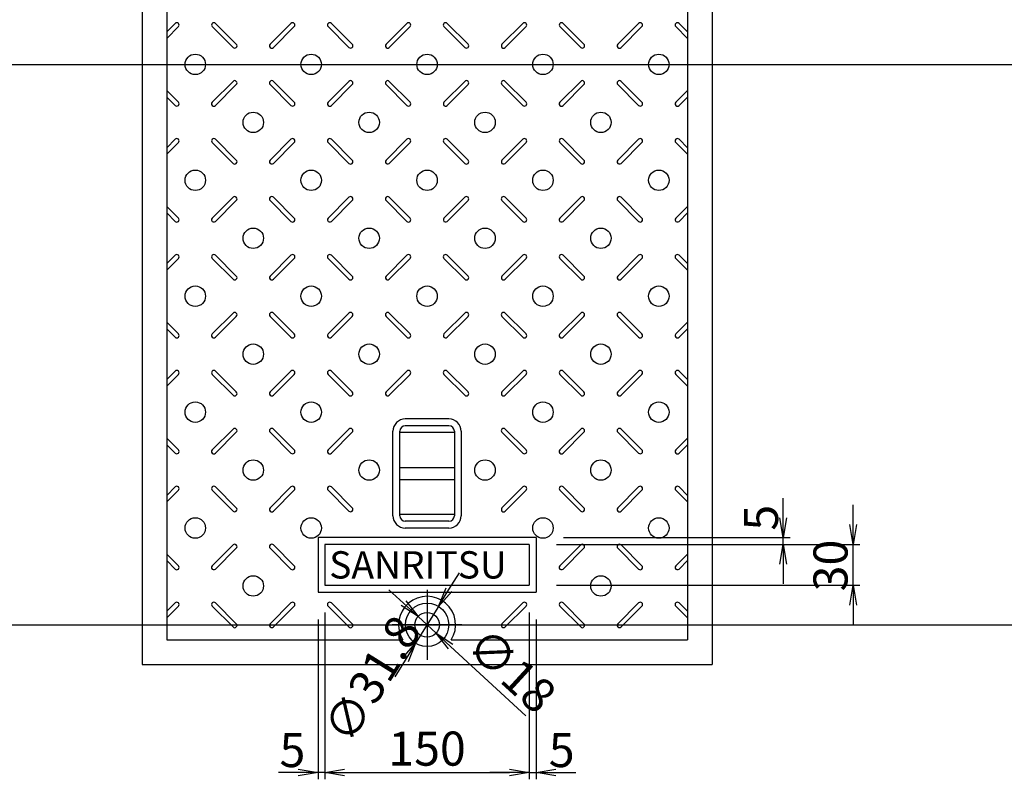
# Model space of a CAD drawing. Extents: x 74002 to 82616, y 27422 to 30451.
# Drawn here: x 81171 to 81893, y 28778 to 29335 of the extents above; entities that cross this region are included whole.
import ezdxf

# ---------------------------------------------------------------- set-up
doc = ezdxf.new("R2010")
doc.units = 0
doc.header["$LTSCALE"] = 10
doc.header["$PDMODE"] = 34
doc.linetypes.add('CENTER', pattern=[2, 1.25, -0.25, 0.25, -0.25])
doc.layers.get('0').update_dxf_attribs({"linetype": 'CONTINUOUS'})
doc.layers.get('DEFPOINTS').update_dxf_attribs({"color": 8, "linetype": 'CONTINUOUS'})
for name, color, linetype in [('CENTER', 1, 'CENTER'), ('sunpou', 1, 'CONTINUOUS'), ('模様', 3, 'CONTINUOUS'), ('蓋', 6, 'CONTINUOUS')]:
    doc.layers.add(name, color=color, linetype=linetype)
doc.styles.get("Standard").update_dxf_attribs({"font": 'ROMANS.SHX', "width": 0.8, "bigfont": 'extfont.shx'})
doc.dimstyles.new('1-5', dxfattribs={"dimscale": 5, "dimtxt": 5, "dimasz": 2.9, "dimexe": 1, "dimexo": 4, "dimgap": 1, "dimtad": 3, "dimdec": 3, "dimdsep": 46, "dimtxsty": 'STANDARD', "dimblk": 'OPEN', "dimcen": 0.09, "dimclrd": 1, "dimclre": 1, "dimclrt": 7, "dimadec": 0, "dimazin": 2, "dimtfac": 1, "dimtdec": 3, "dimtmove": 2, "dimatfit": 1, "dimldrblk": 'OPEN', "dimfxl": 1, "dimtolj": 1, "dimtzin": 0, "dimlwd": -1, "dimlwe": -1, "dimarcsym": 0})

# ---------------------------------------------------------------- blocks, each defined once
blk = doc.blocks.new('_OPEN')
at = {"color": 0, "linetype": 'ByBlock'}
for p, q in [((-1, 0.167), (0, 0)), ((0, 0), (-1, -0.167)), ((0, 0), (-1, 0))]:
    blk.add_line(p, q, dxfattribs=at)
blk = doc.blocks.new('*D163')
at = {"layer": 'DEFPOINTS', "color": 0, "lineweight": -2, "transparency": 16777216}
for p in [(81394.99, 28920.68), (81544.99, 28920.68), (81544.99, 28783.39)]:
    blk.add_point(p, dxfattribs=at)
at = {"layer": 'sunpou', "color": 1, "transparency": 16777216}
for p, q in [((81394.99, 28900.68), (81394.99, 28778.39)), ((81544.99, 28900.68), (81544.99, 28778.39)), ((81409.49, 28783.39), (81530.49, 28783.39))]:
    blk.add_line(p, q, dxfattribs=at)
at = {"layer": 'sunpou', "color": 1, "transparency": 16777216, "xscale": 14.5, "yscale": 14.5, "zscale": 14.5, "rotation": 180}
blk.add_blockref('_OPEN', (81394.99, 28783.39), dxfattribs=at)
at = {"layer": 'sunpou', "color": 1, "transparency": 16777216, "xscale": 14.5, "yscale": 14.5, "zscale": 14.5}
blk.add_blockref('_OPEN', (81544.99, 28783.39), dxfattribs=at)
at = {"layer": 'sunpou', "color": 7, "transparency": 16777216, "insert": (81469.99, 28800.89), "char_height": 25, "attachment_point": 5}
blk.add_mtext('\\A1;150', dxfattribs=at)
blk = doc.blocks.new('*D128')
at = {"layer": 'DEFPOINTS', "color": 0, "lineweight": -2, "transparency": 16777216}
for p in [(81463.36, 28897.77), (81476.61, 28885.59)]:
    blk.add_point(p, dxfattribs=at)
at = {"layer": 'sunpou', "color": 1, "transparency": 16777216}
for p, q in [((81452.68, 28907.58), (81442, 28917.39)), ((81463.36, 28897.77), (81476.61, 28885.59)), ((81542.5, 28825.05), (81487.29, 28875.78))]:
    blk.add_line(p, q, dxfattribs=at)
at = {"layer": 'sunpou', "color": 1, "transparency": 16777216, "xscale": 14.5, "yscale": 14.5, "zscale": 14.5}
for p, rotation in [((81463.36, 28897.77), 317.4235530514879), ((81476.61, 28885.59), 137.4235530514879)]:
    blk.add_blockref('_OPEN', p, dxfattribs=dict(at, rotation=rotation))
at = {"layer": 'sunpou', "color": 7, "transparency": 16777216, "insert": (81532.08, 28858.4), "char_height": 25, "attachment_point": 5, "rotation": 317.42355}
blk.add_mtext('\\A1;∅18', dxfattribs=at)
blk = doc.blocks.new('*D129')
at = {"layer": 'DEFPOINTS', "color": 0, "lineweight": -2, "transparency": 16777216}
for p in [(81478.38, 28905.18), (81461.6, 28878.17)]:
    blk.add_point(p, dxfattribs=at)
at = {"layer": 'sunpou', "color": 1, "transparency": 16777216}
for p, q in [((81486.03, 28917.5), (81493.68, 28929.82)), ((81478.38, 28905.18), (81461.6, 28878.17)), ((81453.95, 28865.85), (81446.3, 28853.53))]:
    blk.add_line(p, q, dxfattribs=at)
at = {"layer": 'sunpou', "color": 1, "transparency": 16777216, "xscale": 14.5, "yscale": 14.5, "zscale": 14.5}
for p, rotation in [((81478.38, 28905.18), 238.1566098277821), ((81461.6, 28878.17), 58.15660982778212)]:
    blk.add_blockref('_OPEN', p, dxfattribs=dict(at, rotation=rotation))
at = {"layer": 'sunpou', "color": 7, "transparency": 16777216, "insert": (81429.62, 28851.9), "char_height": 25, "attachment_point": 5, "rotation": 58.15661}
blk.add_mtext('\\A1;∅31.8', dxfattribs=at)
blk = doc.blocks.new('*D130')
at = {"layer": 'DEFPOINTS', "color": 0, "lineweight": -2, "transparency": 16777216}
for p in [(81544.99, 28950.68), (81782.49, 28950.68), (81544.99, 28920.68)]:
    blk.add_point(p, dxfattribs=at)
at = {"layer": 'sunpou', "color": 1, "transparency": 16777216}
for p, q in [((81782.49, 28965.18), (81782.49, 28979.68)), ((81564.99, 28950.68), (81787.49, 28950.68)), ((81782.49, 28920.68), (81782.49, 28950.68)), ((81564.99, 28920.68), (81787.49, 28920.68)), ((81782.49, 28906.18), (81782.49, 28891.68))]:
    blk.add_line(p, q, dxfattribs=at)
at = {"layer": 'sunpou', "color": 1, "transparency": 16777216, "xscale": 14.5, "yscale": 14.5, "zscale": 14.5}
for p, rotation in [((81782.49, 28950.68), 270), ((81782.49, 28920.68), 90)]:
    blk.add_blockref('_OPEN', p, dxfattribs=dict(at, rotation=rotation))
at = {"layer": 'sunpou', "color": 7, "transparency": 16777216, "insert": (81765.9, 28935.18), "char_height": 25, "attachment_point": 5, "rotation": 90}
blk.add_mtext('\\A1;30', dxfattribs=at)
blk = doc.blocks.new('*D131')
at = {"layer": 'DEFPOINTS', "color": 0, "lineweight": -2, "transparency": 16777216}
for p in [(81544.99, 28920.68), (81549.99, 28915.68), (81549.99, 28783.39)]:
    blk.add_point(p, dxfattribs=at)
at = {"layer": 'sunpou', "color": 1, "transparency": 16777216}
for p, q in [((81544.99, 28900.68), (81544.99, 28778.39)), ((81549.99, 28895.68), (81549.99, 28778.39)), ((81530.49, 28783.39), (81515.99, 28783.39)), ((81544.99, 28783.39), (81549.99, 28783.39)), ((81564.49, 28783.39), (81578.99, 28783.39))]:
    blk.add_line(p, q, dxfattribs=at)
at = {"layer": 'sunpou', "color": 1, "transparency": 16777216, "xscale": 14.5, "yscale": 14.5, "zscale": 14.5}
blk.add_blockref('_OPEN', (81544.99, 28783.39), dxfattribs=at)
at = {"layer": 'sunpou', "color": 1, "transparency": 16777216, "xscale": 14.5, "yscale": 14.5, "zscale": 14.5, "rotation": 180}
blk.add_blockref('_OPEN', (81549.99, 28783.39), dxfattribs=at)
at = {"layer": 'sunpou', "color": 7, "transparency": 16777216, "insert": (81568.73, 28799.85), "char_height": 25, "attachment_point": 5}
blk.add_mtext('\\A1;5', dxfattribs=at)
blk = doc.blocks.new('*D186')
at = {"layer": 'DEFPOINTS', "color": 0, "lineweight": -2, "transparency": 16777216}
for p in [(81549.99, 28955.68), (81731.24, 28955.68), (81544.99, 28950.68)]:
    blk.add_point(p, dxfattribs=at)
at = {"layer": 'sunpou', "color": 1, "transparency": 16777216}
for p, q in [((81731.24, 28970.18), (81731.24, 28984.68)), ((81569.99, 28955.68), (81736.24, 28955.68)), ((81731.24, 28950.68), (81731.24, 28955.68)), ((81564.99, 28950.68), (81736.24, 28950.68)), ((81731.24, 28936.18), (81731.24, 28921.68))]:
    blk.add_line(p, q, dxfattribs=at)
at = {"layer": 'sunpou', "color": 1, "transparency": 16777216, "xscale": 14.5, "yscale": 14.5, "zscale": 14.5}
for p, rotation in [((81731.24, 28955.68), 270), ((81731.24, 28950.68), 90)]:
    blk.add_blockref('_OPEN', p, dxfattribs=dict(at, rotation=rotation))
at = {"layer": 'sunpou', "color": 7, "transparency": 16777216, "insert": (81714.91, 28970.22), "char_height": 25, "attachment_point": 5, "rotation": 90}
blk.add_mtext('\\A1;5', dxfattribs=at)
blk = doc.blocks.new('*D200')
at = {"layer": 'DEFPOINTS', "color": 0, "lineweight": -2, "transparency": 16777216}
for p in [(81394.99, 28920.68), (81389.99, 28915.68), (81389.99, 28783.39)]:
    blk.add_point(p, dxfattribs=at)
at = {"layer": 'sunpou', "color": 1, "transparency": 16777216}
for p, q in [((81389.99, 28895.68), (81389.99, 28778.39)), ((81394.99, 28900.68), (81394.99, 28778.39)), ((81375.49, 28783.39), (81360.99, 28783.39)), ((81394.99, 28783.39), (81389.99, 28783.39)), ((81409.49, 28783.39), (81423.99, 28783.39))]:
    blk.add_line(p, q, dxfattribs=at)
at = {"layer": 'sunpou', "color": 1, "transparency": 16777216, "xscale": 14.5, "yscale": 14.5, "zscale": 14.5}
blk.add_blockref('_OPEN', (81389.99, 28783.39), dxfattribs=at)
at = {"layer": 'sunpou', "color": 1, "transparency": 16777216, "xscale": 14.5, "yscale": 14.5, "zscale": 14.5, "rotation": 180}
blk.add_blockref('_OPEN', (81394.99, 28783.39), dxfattribs=at)
at = {"layer": 'sunpou', "color": 7, "transparency": 16777216, "insert": (81371.24, 28799.85), "char_height": 25, "attachment_point": 5}
blk.add_mtext('\\A1;5', dxfattribs=at)

msp = doc.modelspace()

# ---------------------------------------------------------------- linework, layer by layer
at = {"layer": 'CENTER', "linetype": 'CENTER', "ltscale": 0.1}
for p, q in [((81469.98667713, 28917.28429049), (81469.98667713, 28866.06945912)), ((81495.59409281, 28891.6768748), (81444.37926144, 28891.6768748))]:
    msp.add_line(p, q, dxfattribs=at)
at = {"layer": 'DEFPOINTS', "lineweight": -2}
for p, q in [((80325.07399182, 29302.6768748), (82615.59051988, 29302.6768748)), ((80325.07399182, 28891.6768748), (82615.59051988, 28891.6768748))]:
    msp.add_line(p, q, dxfattribs=at)
at = {"layer": '模様', "color": 3}
for p, q in [((81278.98667713, 29326.58103786), (81285.17134883, 29332.76570957)), ((81278.98667713, 29321.77271175), (81287.57551189, 29330.36154651)), ((81327.67134883, 29315.08804004), (81312.39784236, 29330.36154651)), ((81330.07551189, 29317.49220309), (81314.80200542, 29332.76570957)), ((81354.89784236, 29317.49220309), (81370.17134883, 29332.76570957)), ((81357.30200542, 29315.08804004), (81372.57551189, 29330.36154651)), ((81412.67134883, 29315.08804004), (81397.39784236, 29330.36154651)), ((81415.07551189, 29317.49220309), (81399.80200542, 29332.76570957)), ((81439.89784236, 29317.49220309), (81455.17134883, 29332.76570957)), ((81442.30200542, 29315.08804004), (81457.57551189, 29330.36154651)), ((81497.67134883, 29315.08804004), (81482.39784236, 29330.36154651)), ((81500.07551189, 29317.49220309), (81484.80200542, 29332.76570957)), ((81524.89784236, 29317.49220309), (81540.17134883, 29332.76570957)), ((81527.30200542, 29315.08804004), (81542.57551189, 29330.36154651)), ((81582.67134883, 29315.08804004), (81567.39784236, 29330.36154651)), ((81585.07551189, 29317.49220309), (81569.80200542, 29332.76570957)), ((81609.89784236, 29317.49220309), (81625.17134883, 29332.76570957)), ((81612.30200542, 29315.08804004), (81627.57551189, 29330.36154651)), ((81660.98667713, 29321.77271175), (81652.39784236, 29330.36154651)), ((81660.98667713, 29326.58103786), (81654.80200542, 29332.76570957)), ((81327.67134883, 29290.26570957), (81312.39784236, 29274.99220309)), ((81330.07551189, 29287.86154651), (81314.80200542, 29272.58804004)), ((81354.89784236, 29287.86154651), (81370.17134883, 29272.58804004)), ((81357.30200542, 29290.26570957), (81372.57551189, 29274.99220309)), ((81412.67134883, 29290.26570957), (81397.39784236, 29274.99220309)), ((81415.07551189, 29287.86154651), (81399.80200542, 29272.58804004)), ((81439.89784236, 29287.86154651), (81455.17134883, 29272.58804004)), ((81442.30200542, 29290.26570957), (81457.57551189, 29274.99220309)), ((81497.67134883, 29290.26570957), (81482.39784236, 29274.99220309)), ((81500.07551189, 29287.86154651), (81484.80200542, 29272.58804004)), ((81524.89784236, 29287.86154651), (81540.17134883, 29272.58804004)), ((81527.30200542, 29290.26570957), (81542.57551189, 29274.99220309)), ((81582.67134883, 29290.26570957), (81567.39784236, 29274.99220309)), ((81585.07551189, 29287.86154651), (81569.80200542, 29272.58804004)), ((81609.89784236, 29287.86154651), (81625.17134883, 29272.58804004)), ((81612.30200542, 29290.26570957), (81627.57551189, 29274.99220309)), ((81278.98667713, 29283.58103786), (81287.57551189, 29274.99220309)), ((81278.98667713, 29278.77271175), (81285.17134883, 29272.58804004)), ((81660.98667713, 29283.58103786), (81652.39784236, 29274.99220309)), ((81660.98667713, 29278.77271175), (81654.80200542, 29272.58804004)), ((81278.98667713, 29241.58103786), (81285.17134883, 29247.76570957)), ((81278.98667713, 29236.77271175), (81287.57551189, 29245.36154651)), ((81327.67134883, 29230.08804004), (81312.39784236, 29245.36154651)), ((81330.07551189, 29232.49220309), (81314.80200542, 29247.76570957)), ((81354.89784236, 29232.49220309), (81370.17134883, 29247.76570957)), ((81357.30200542, 29230.08804004), (81372.57551189, 29245.36154651)), ((81412.67134883, 29230.08804004), (81397.39784236, 29245.36154651)), ((81415.07551189, 29232.49220309), (81399.80200542, 29247.76570957)), ((81439.89784236, 29232.49220309), (81455.17134883, 29247.76570957)), ((81442.30200542, 29230.08804004), (81457.57551189, 29245.36154651)), ((81497.67134883, 29230.08804004), (81482.39784236, 29245.36154651)), ((81500.07551189, 29232.49220309), (81484.80200542, 29247.76570957)), ((81524.89784236, 29232.49220309), (81540.17134883, 29247.76570957)), ((81527.30200542, 29230.08804004), (81542.57551189, 29245.36154651)), ((81582.67134883, 29230.08804004), (81567.39784236, 29245.36154651)), ((81585.07551189, 29232.49220309), (81569.80200542, 29247.76570957)), ((81609.89784236, 29232.49220309), (81625.17134883, 29247.76570957)), ((81612.30200542, 29230.08804004), (81627.57551189, 29245.36154651)), ((81660.98667713, 29236.77271175), (81652.39784236, 29245.36154651)), ((81660.98667713, 29241.58103786), (81654.80200542, 29247.76570957)), ((81327.67134883, 29205.26570957), (81312.39784236, 29189.99220309)), ((81330.07551189, 29202.86154651), (81314.80200542, 29187.58804004)), ((81354.89784236, 29202.86154651), (81370.17134883, 29187.58804004)), ((81357.30200542, 29205.26570957), (81372.57551189, 29189.99220309)), ((81412.67134883, 29205.26570957), (81397.39784236, 29189.99220309)), ((81415.07551189, 29202.86154651), (81399.80200542, 29187.58804004)), ((81439.89784236, 29202.86154651), (81455.17134883, 29187.58804004)), ((81442.30200542, 29205.26570957), (81457.57551189, 29189.99220309)), ((81497.67134883, 29205.26570957), (81482.39784236, 29189.99220309)), ((81500.07551189, 29202.86154651), (81484.80200542, 29187.58804004)), ((81524.89784236, 29202.86154651), (81540.17134883, 29187.58804004)), ((81527.30200542, 29205.26570957), (81542.57551189, 29189.99220309)), ((81582.67134883, 29205.26570957), (81567.39784236, 29189.99220309)), ((81585.07551189, 29202.86154651), (81569.80200542, 29187.58804004)), ((81609.89784236, 29202.86154651), (81625.17134883, 29187.58804004)), ((81612.30200542, 29205.26570957), (81627.57551189, 29189.99220309)), ((81278.98667713, 29198.58103786), (81287.57551189, 29189.99220309)), ((81278.98667713, 29193.77271175), (81285.17134883, 29187.58804004)), ((81660.98667713, 29198.58103786), (81652.39784236, 29189.99220309)), ((81660.98667713, 29193.77271175), (81654.80200542, 29187.58804004)), ((81278.98667713, 29156.58103786), (81285.17134883, 29162.76570957)), ((81330.07551189, 29147.49220309), (81314.80200542, 29162.76570957)), ((81354.89784236, 29147.49220309), (81370.17134883, 29162.76570957)), ((81415.07551189, 29147.49220309), (81399.80200542, 29162.76570957)), ((81439.89784236, 29147.49220309), (81455.17134883, 29162.76570957)), ((81500.07551189, 29147.49220309), (81484.80200542, 29162.76570957)), ((81524.89784236, 29147.49220309), (81540.17134883, 29162.76570957)), ((81585.07551189, 29147.49220309), (81569.80200542, 29162.76570957)), ((81609.89784236, 29147.49220309), (81625.17134883, 29162.76570957)), ((81660.98667713, 29156.58103786), (81654.80200542, 29162.76570957)), ((81278.98667713, 29151.77271175), (81287.57551189, 29160.36154651)), ((81327.67134883, 29145.08804004), (81312.39784236, 29160.36154651)), ((81357.30200542, 29145.08804004), (81372.57551189, 29160.36154651)), ((81412.67134883, 29145.08804004), (81397.39784236, 29160.36154651)), ((81442.30200542, 29145.08804004), (81457.57551189, 29160.36154651)), ((81497.67134883, 29145.08804004), (81482.39784236, 29160.36154651)), ((81527.30200542, 29145.08804004), (81542.57551189, 29160.36154651)), ((81582.67134883, 29145.08804004), (81567.39784236, 29160.36154651)), ((81612.30200542, 29145.08804004), (81627.57551189, 29160.36154651)), ((81660.98667713, 29151.77271175), (81652.39784236, 29160.36154651)), ((81327.67134883, 29120.26570957), (81312.39784236, 29104.99220309)), ((81357.30200542, 29120.26570957), (81372.57551189, 29104.99220309)), ((81412.67134883, 29120.26570957), (81397.39784236, 29104.99220309)), ((81442.30200542, 29120.26570957), (81457.57551189, 29104.99220309)), ((81497.67134883, 29120.26570957), (81482.39784236, 29104.99220309)), ((81527.30200542, 29120.26570957), (81542.57551189, 29104.99220309)), ((81582.67134883, 29120.26570957), (81567.39784236, 29104.99220309)), ((81612.30200542, 29120.26570957), (81627.57551189, 29104.99220309)), ((81278.98667713, 29113.58103786), (81287.57551189, 29104.99220309)), ((81330.07551189, 29117.86154651), (81314.80200542, 29102.58804004)), ((81354.89784236, 29117.86154651), (81370.17134883, 29102.58804004)), ((81415.07551189, 29117.86154651), (81399.80200542, 29102.58804004)), ((81439.89784236, 29117.86154651), (81455.17134883, 29102.58804004)), ((81500.07551189, 29117.86154651), (81484.80200542, 29102.58804004)), ((81524.89784236, 29117.86154651), (81540.17134883, 29102.58804004)), ((81585.07551189, 29117.86154651), (81569.80200542, 29102.58804004)), ((81609.89784236, 29117.86154651), (81625.17134883, 29102.58804004)), ((81660.98667713, 29113.58103786), (81652.39784236, 29104.99220309)), ((81278.98667713, 29108.77271175), (81285.17134883, 29102.58804004)), ((81660.98667713, 29108.77271175), (81654.80200542, 29102.58804004)), ((81278.98667713, 29071.58103786), (81285.17134883, 29077.76570957)), ((81330.07551189, 29062.49220309), (81314.80200542, 29077.76570957)), ((81354.89784236, 29062.49220309), (81370.17134883, 29077.76570957)), ((81415.07551189, 29062.49220309), (81399.80200542, 29077.76570957)), ((81439.89784236, 29062.49220309), (81455.17134883, 29077.76570957)), ((81500.07551189, 29062.49220309), (81484.80200542, 29077.76570957)), ((81524.89784236, 29062.49220309), (81540.17134883, 29077.76570957)), ((81585.07551189, 29062.49220309), (81569.80200542, 29077.76570957)), ((81609.89784236, 29062.49220309), (81625.17134883, 29077.76570957)), ((81660.98667713, 29071.58103786), (81654.80200542, 29077.76570957)), ((81278.98667713, 29066.77271175), (81287.57551189, 29075.36154651)), ((81327.67134883, 29060.08804004), (81312.39784236, 29075.36154651)), ((81357.30200542, 29060.08804004), (81372.57551189, 29075.36154651)), ((81412.67134883, 29060.08804004), (81397.39784236, 29075.36154651)), ((81442.30200542, 29060.08804004), (81457.57551189, 29075.36154651)), ((81497.67134883, 29060.08804004), (81482.39784236, 29075.36154651)), ((81527.30200542, 29060.08804004), (81542.57551189, 29075.36154651)), ((81582.67134883, 29060.08804004), (81567.39784236, 29075.36154651)), ((81612.30200542, 29060.08804004), (81627.57551189, 29075.36154651)), ((81660.98667713, 29066.77271175), (81652.39784236, 29075.36154651)), ((81327.67134883, 29035.26570957), (81312.39784236, 29019.99220309)), ((81330.07551189, 29032.86154651), (81314.80200542, 29017.58804004)), ((81354.89784236, 29032.86154651), (81370.17134883, 29017.58804004)), ((81357.30200542, 29035.26570957), (81372.57551189, 29019.99220309)), ((81412.67134883, 29035.26570957), (81397.39784236, 29019.99220309)), ((81415.07551189, 29032.86154651), (81399.80200542, 29017.58804004)), ((81524.89784236, 29032.86154651), (81540.17134883, 29017.58804004)), ((81527.30200542, 29035.26570957), (81542.57551189, 29019.99220309)), ((81582.67134883, 29035.26570957), (81567.39784236, 29019.99220309)), ((81585.07551189, 29032.86154651), (81569.80200542, 29017.58804004)), ((81609.89784236, 29032.86154651), (81625.17134883, 29017.58804004)), ((81612.30200542, 29035.26570957), (81627.57551189, 29019.99220309)), ((81278.98667713, 29028.58103786), (81287.57551189, 29019.99220309)), ((81660.98667713, 29028.58103786), (81652.39784236, 29019.99220309)), ((81278.98667713, 29023.77271175), (81285.17134883, 29017.58804004)), ((81660.98667713, 29023.77271175), (81654.80200542, 29017.58804004)), ((81278.98667713, 28986.58103786), (81285.17134883, 28992.76570957)), ((81278.98667713, 28981.77271175), (81287.57551189, 28990.36154651)), ((81327.67134883, 28975.08804004), (81312.39784236, 28990.36154651)), ((81330.07551189, 28977.49220309), (81314.80200542, 28992.76570957)), ((81354.89784236, 28977.49220309), (81370.17134883, 28992.76570957)), ((81357.30200542, 28975.08804004), (81372.57551189, 28990.36154651)), ((81412.67134883, 28975.08804004), (81397.39784236, 28990.36154651)), ((81415.07551189, 28977.49220309), (81399.80200542, 28992.76570957)), ((81524.89784236, 28977.49220309), (81540.17134883, 28992.76570957)), ((81527.30200542, 28975.08804004), (81542.57551189, 28990.36154651)), ((81582.67134883, 28975.08804004), (81567.39784236, 28990.36154651)), ((81585.07551189, 28977.49220309), (81569.80200542, 28992.76570957)), ((81609.89784236, 28977.49220309), (81625.17134883, 28992.76570957)), ((81612.30200542, 28975.08804004), (81627.57551189, 28990.36154651)), ((81660.98667713, 28981.77271175), (81652.39784236, 28990.36154651)), ((81660.98667713, 28986.58103786), (81654.80200542, 28992.76570957)), ((81327.67134883, 28950.26570957), (81312.39784236, 28934.99220309)), ((81330.07551189, 28947.86154651), (81314.80200542, 28932.58804004)), ((81354.89784236, 28947.86154651), (81370.17134883, 28932.58804004)), ((81357.30200542, 28950.26570957), (81372.57551189, 28934.99220309)), ((81582.67134883, 28950.26570957), (81567.39784236, 28934.99220309)), ((81585.07551189, 28947.86154651), (81569.80200542, 28932.58804004)), ((81609.89784236, 28947.86154651), (81625.17134883, 28932.58804004)), ((81612.30200542, 28950.26570957), (81627.57551189, 28934.99220309)), ((81278.98667713, 28943.58103786), (81287.57551189, 28934.99220309)), ((81660.98667713, 28943.58103786), (81652.39784236, 28934.99220309)), ((81278.98667713, 28938.77271175), (81285.17134883, 28932.58804004)), ((81660.98667713, 28938.77271175), (81654.80200542, 28932.58804004)), ((81278.98667713, 28901.58103786), (81285.17134883, 28907.76570957)), ((81278.98667713, 28896.77271175), (81287.57551189, 28905.36154651)), ((81327.67134883, 28890.08804004), (81312.39784236, 28905.36154651)), ((81330.07551189, 28892.49220309), (81314.80200542, 28907.76570957)), ((81354.89784236, 28892.49220309), (81370.17134883, 28907.76570957)), ((81357.30200542, 28890.08804004), (81372.57551189, 28905.36154651)), ((81412.67134883, 28890.08804004), (81397.39784236, 28905.36154651)), ((81415.07551189, 28892.49220309), (81399.80200542, 28907.76570957)), ((81524.89784236, 28892.49220309), (81540.17134883, 28907.76570957)), ((81527.30200542, 28890.08804004), (81542.57551189, 28905.36154651)), ((81582.67134883, 28890.08804004), (81567.39784236, 28905.36154651)), ((81585.07551189, 28892.49220309), (81569.80200542, 28907.76570957)), ((81609.89784236, 28892.49220309), (81625.17134883, 28907.76570957)), ((81612.30200542, 28890.08804004), (81627.57551189, 28905.36154651)), ((81660.98667713, 28896.77271175), (81652.39784236, 28905.36154651)), ((81660.98667713, 28901.58103786), (81654.80200542, 28907.76570957))]:
    msp.add_line(p, q, dxfattribs=at)
for centre in [(81299.98667713, 29302.6768748), (81384.98667713, 29302.6768748), (81469.98667713, 29302.6768748), (81554.98667713, 29302.6768748), (81639.98667713, 29302.6768748), (81342.48667713, 29260.1768748), (81427.48667713, 29260.1768748), (81512.48667713, 29260.1768748), (81597.48667713, 29260.1768748), (81299.98667713, 29217.6768748), (81384.98667713, 29217.6768748), (81469.98667713, 29217.6768748), (81554.98667713, 29217.6768748), (81639.98667713, 29217.6768748), (81342.48667713, 29175.1768748), (81427.48667713, 29175.1768748), (81512.48667713, 29175.1768748), (81597.48667713, 29175.1768748), (81299.98667713, 29132.6768748), (81384.98667713, 29132.6768748), (81469.98667713, 29132.6768748), (81554.98667713, 29132.6768748), (81639.98667713, 29132.6768748), (81342.48667713, 29090.1768748), (81427.48667713, 29090.1768748), (81512.48667713, 29090.1768748), (81597.48667713, 29090.1768748), (81299.98667713, 29047.6768748), (81384.98667713, 29047.6768748), (81554.98667713, 29047.6768748), (81639.98667713, 29047.6768748), (81342.48667713, 29005.1768748), (81427.48667713, 29005.1768748), (81512.48667713, 29005.1768748), (81597.48667713, 29005.1768748), (81299.98667713, 28962.6768748), (81384.98667713, 28962.6768748), (81554.98667713, 28962.6768748), (81639.98667713, 28962.6768748), (81342.48667713, 28920.1768748), (81597.48667713, 28920.1768748)]:
    msp.add_circle(centre, 7.5, dxfattribs=at)
for centre, start, end in [((81286.37343036, 29331.56362804), 314.9999999994, 134.9999999994), ((81313.59992389, 29331.56362804), 45.0000000006, 225.0000000006), ((81371.37343036, 29331.56362804), 314.9999999994, 134.9999999994), ((81398.59992389, 29331.56362804), 45.0000000006, 225.0000000006), ((81456.37343036, 29331.56362804), 314.9999999994, 134.9999999994), ((81483.59992389, 29331.56362804), 45.0000000006, 225.0000000006), ((81541.37343036, 29331.56362804), 314.9999999994, 134.9999999994), ((81568.59992389, 29331.56362804), 45.0000000006, 225.0000000006), ((81626.37343036, 29331.56362804), 314.9999999994, 134.9999999994), ((81653.59992389, 29331.56362804), 45.0000000006, 225.0000000006), ((81328.87343036, 29316.29012157), 225.0000000006, 45.0000000006), ((81356.09992389, 29316.29012157), 134.9999999994, 314.9999999994), ((81413.87343036, 29316.29012157), 225.0000000006, 45.0000000006), ((81441.09992389, 29316.29012157), 134.9999999994, 314.9999999994), ((81498.87343036, 29316.29012157), 225.0000000006, 45.0000000006), ((81526.09992389, 29316.29012157), 134.9999999994, 314.9999999994), ((81583.87343036, 29316.29012157), 225.0000000006, 45.0000000006), ((81611.09992389, 29316.29012157), 134.9999999994, 314.9999999994), ((81328.87343036, 29289.06362804), 314.9999999994, 134.9999999994), ((81356.09992389, 29289.06362804), 45.0000000006, 225.0000000006), ((81413.87343036, 29289.06362804), 314.9999999994, 134.9999999994), ((81441.09992389, 29289.06362804), 45.0000000006, 225.0000000006), ((81498.87343036, 29289.06362804), 314.9999999994, 134.9999999994), ((81526.09992389, 29289.06362804), 45.0000000006, 225.0000000006), ((81583.87343036, 29289.06362804), 314.9999999994, 134.9999999994), ((81611.09992389, 29289.06362804), 45.0000000006, 225.0000000006), ((81286.37343036, 29273.79012157), 225.0000000006, 45.0000000006), ((81313.59992389, 29273.79012157), 134.9999999994, 314.9999999994), ((81371.37343036, 29273.79012157), 225.0000000006, 45.0000000006), ((81398.59992389, 29273.79012157), 134.9999999994, 314.9999999994), ((81456.37343036, 29273.79012157), 225.0000000006, 45.0000000006), ((81483.59992389, 29273.79012157), 134.9999999994, 314.9999999994), ((81541.37343036, 29273.79012157), 225.0000000006, 45.0000000006), ((81568.59992389, 29273.79012157), 134.9999999994, 314.9999999994), ((81626.37343036, 29273.79012157), 225.0000000006, 45.0000000006), ((81653.59992389, 29273.79012157), 134.9999999994, 314.9999999994), ((81286.37343036, 29246.56362804), 314.9999999994, 134.9999999994), ((81313.59992389, 29246.56362804), 45.0000000006, 225.0000000006), ((81371.37343036, 29246.56362804), 314.9999999994, 134.9999999994), ((81398.59992389, 29246.56362804), 45.0000000006, 225.0000000006), ((81456.37343036, 29246.56362804), 314.9999999994, 134.9999999994), ((81483.59992389, 29246.56362804), 45.0000000006, 225.0000000006), ((81541.37343036, 29246.56362804), 314.9999999994, 134.9999999994), ((81568.59992389, 29246.56362804), 45.0000000006, 225.0000000006), ((81626.37343036, 29246.56362804), 314.9999999994, 134.9999999994), ((81653.59992389, 29246.56362804), 45.0000000006, 225.0000000006), ((81328.87343036, 29231.29012157), 225.0000000006, 45.0000000006), ((81356.09992389, 29231.29012157), 134.9999999994, 314.9999999994), ((81413.87343036, 29231.29012157), 225.0000000006, 45.0000000006), ((81441.09992389, 29231.29012157), 134.9999999994, 314.9999999994), ((81498.87343036, 29231.29012157), 225.0000000006, 45.0000000006), ((81526.09992389, 29231.29012157), 134.9999999994, 314.9999999994), ((81583.87343036, 29231.29012157), 225.0000000006, 45.0000000006), ((81611.09992389, 29231.29012157), 134.9999999994, 314.9999999994), ((81328.87343036, 29204.06362804), 314.9999999994, 134.9999999994), ((81356.09992389, 29204.06362804), 45.0000000006, 225.0000000006), ((81413.87343036, 29204.06362804), 314.9999999994, 134.9999999994), ((81441.09992389, 29204.06362804), 45.0000000006, 225.0000000006), ((81498.87343036, 29204.06362804), 314.9999999994, 134.9999999994), ((81526.09992389, 29204.06362804), 45.0000000006, 225.0000000006), ((81583.87343036, 29204.06362804), 314.9999999994, 134.9999999994), ((81611.09992389, 29204.06362804), 45.0000000006, 225.0000000006), ((81286.37343036, 29188.79012157), 225.0000000006, 45.0000000006), ((81313.59992389, 29188.79012157), 134.9999999994, 314.9999999994), ((81371.37343036, 29188.79012157), 225.0000000006, 45.0000000006), ((81398.59992389, 29188.79012157), 134.9999999994, 314.9999999994), ((81456.37343036, 29188.79012157), 225.0000000006, 45.0000000006), ((81483.59992389, 29188.79012157), 134.9999999994, 314.9999999994), ((81541.37343036, 29188.79012157), 225.0000000006, 45.0000000006), ((81568.59992389, 29188.79012157), 134.9999999994, 314.9999999994), ((81626.37343036, 29188.79012157), 225.0000000006, 45.0000000006), ((81653.59992389, 29188.79012157), 134.9999999994, 314.9999999994), ((81286.37343036, 29161.56362804), 314.9999999994, 134.9999999994), ((81313.59992389, 29161.56362804), 45.0000000006, 225.0000000006), ((81371.37343036, 29161.56362804), 314.9999999994, 134.9999999994), ((81398.59992389, 29161.56362804), 45.0000000006, 225.0000000006), ((81456.37343036, 29161.56362804), 314.9999999994, 134.9999999994), ((81483.59992389, 29161.56362804), 45.0000000006, 225.0000000006), ((81541.37343036, 29161.56362804), 314.9999999994, 134.9999999994), ((81568.59992389, 29161.56362804), 45.0000000006, 225.0000000006), ((81626.37343036, 29161.56362804), 314.9999999994, 134.9999999994), ((81653.59992389, 29161.56362804), 45.0000000006, 225.0000000006), ((81328.87343036, 29146.29012157), 225.0000000006, 45.0000000006), ((81356.09992389, 29146.29012157), 134.9999999994, 314.9999999994), ((81413.87343036, 29146.29012157), 225.0000000006, 45.0000000006), ((81441.09992389, 29146.29012157), 134.9999999994, 314.9999999994), ((81498.87343036, 29146.29012157), 225.0000000006, 45.0000000006), ((81526.09992389, 29146.29012157), 134.9999999994, 314.9999999994), ((81583.87343036, 29146.29012157), 225.0000000006, 45.0000000006), ((81611.09992389, 29146.29012157), 134.9999999994, 314.9999999994), ((81328.87343036, 29119.06362804), 314.9999999994, 134.9999999994), ((81356.09992389, 29119.06362804), 45.0000000006, 225.0000000006), ((81413.87343036, 29119.06362804), 314.9999999994, 134.9999999994), ((81441.09992389, 29119.06362804), 45.0000000006, 225.0000000006), ((81498.87343036, 29119.06362804), 314.9999999994, 134.9999999994), ((81526.09992389, 29119.06362804), 45.0000000006, 225.0000000006), ((81583.87343036, 29119.06362804), 314.9999999994, 134.9999999994), ((81611.09992389, 29119.06362804), 45.0000000006, 225.0000000006), ((81286.37343036, 29103.79012157), 225.0000000006, 45.0000000006), ((81313.59992389, 29103.79012157), 134.9999999994, 314.9999999994), ((81371.37343036, 29103.79012157), 225.0000000006, 45.0000000006), ((81398.59992389, 29103.79012157), 134.9999999994, 314.9999999994), ((81456.37343036, 29103.79012157), 225.0000000006, 45.0000000006), ((81483.59992389, 29103.79012157), 134.9999999994, 314.9999999994), ((81541.37343036, 29103.79012157), 225.0000000006, 45.0000000006), ((81568.59992389, 29103.79012157), 134.9999999994, 314.9999999994), ((81626.37343036, 29103.79012157), 225.0000000006, 45.0000000006), ((81653.59992389, 29103.79012157), 134.9999999994, 314.9999999994), ((81286.37343036, 29076.56362804), 314.9999999994, 134.9999999994), ((81313.59992389, 29076.56362804), 45.0000000006, 225.0000000006), ((81371.37343036, 29076.56362804), 314.9999999994, 134.9999999994), ((81398.59992389, 29076.56362804), 45.0000000006, 225.0000000006), ((81456.37343036, 29076.56362804), 314.9999999994, 134.9999999994), ((81483.59992389, 29076.56362804), 45.0000000006, 225.0000000006), ((81541.37343036, 29076.56362804), 314.9999999994, 134.9999999994), ((81568.59992389, 29076.56362804), 45.0000000006, 225.0000000006), ((81626.37343036, 29076.56362804), 314.9999999994, 134.9999999994), ((81653.59992389, 29076.56362804), 45.0000000006, 225.0000000006), ((81328.87343036, 29061.29012157), 225.0000000006, 45.0000000006), ((81356.09992389, 29061.29012157), 134.9999999994, 314.9999999994), ((81413.87343036, 29061.29012157), 225.0000000006, 45.0000000006), ((81441.09992389, 29061.29012157), 134.9999999994, 314.9999999994), ((81498.87343036, 29061.29012157), 225.0000000006, 45.0000000006), ((81526.09992389, 29061.29012157), 134.9999999994, 314.9999999994), ((81583.87343036, 29061.29012157), 225.0000000006, 45.0000000006), ((81611.09992389, 29061.29012157), 134.9999999994, 314.9999999994), ((81328.87343036, 29034.06362804), 314.9999999994, 134.9999999994), ((81356.09992389, 29034.06362804), 45.0000000006, 225.0000000006), ((81413.87343036, 29034.06362804), 314.9999999994, 134.9999999994), ((81526.09992389, 29034.06362804), 45.0000000006, 225.0000000006), ((81583.87343036, 29034.06362804), 314.9999999994, 134.9999999994), ((81611.09992389, 29034.06362804), 45.0000000006, 225.0000000006), ((81286.37343036, 29018.79012157), 225.0000000006, 45.0000000006), ((81313.59992389, 29018.79012157), 134.9999999994, 314.9999999994), ((81371.37343036, 29018.79012157), 225.0000000006, 45.0000000006), ((81398.59992389, 29018.79012157), 134.9999999994, 314.9999999994), ((81541.37343036, 29018.79012157), 225.0000000006, 45.0000000006), ((81568.59992389, 29018.79012157), 134.9999999994, 314.9999999994), ((81626.37343036, 29018.79012157), 225.0000000006, 45.0000000006), ((81653.59992389, 29018.79012157), 134.9999999994, 314.9999999994), ((81286.37343036, 28991.56362804), 314.9999999994, 134.9999999994), ((81313.59992389, 28991.56362804), 45.0000000006, 225.0000000006), ((81371.37343036, 28991.56362804), 314.9999999994, 134.9999999994), ((81398.59992389, 28991.56362804), 45.0000000006, 225.0000000006), ((81541.37343036, 28991.56362804), 314.9999999994, 134.9999999994), ((81568.59992389, 28991.56362804), 45.0000000006, 225.0000000006), ((81626.37343036, 28991.56362804), 314.9999999994, 134.9999999994), ((81653.59992389, 28991.56362804), 45.0000000006, 225.0000000006), ((81328.87343036, 28976.29012157), 225.0000000006, 45.0000000006), ((81356.09992389, 28976.29012157), 134.9999999994, 314.9999999994), ((81413.87343036, 28976.29012157), 225.0000000006, 45.0000000006), ((81526.09992389, 28976.29012157), 134.9999999994, 314.9999999994), ((81583.87343036, 28976.29012157), 225.0000000006, 45.0000000006), ((81611.09992389, 28976.29012157), 134.9999999994, 314.9999999994), ((81328.87343036, 28949.06362804), 314.9999999994, 134.9999999994), ((81356.09992389, 28949.06362804), 45.0000000006, 225.0000000006), ((81583.87343036, 28949.06362804), 314.9999999994, 134.9999999994), ((81611.09992389, 28949.06362804), 45.0000000006, 225.0000000006), ((81286.37343036, 28933.79012157), 225.0000000006, 45.0000000006), ((81313.59992389, 28933.79012157), 134.9999999994, 314.9999999994), ((81371.37343036, 28933.79012157), 225.0000000006, 45.0000000006), ((81568.59992389, 28933.79012157), 134.9999999994, 314.9999999994), ((81626.37343036, 28933.79012157), 225.0000000006, 45.0000000006), ((81653.59992389, 28933.79012157), 134.9999999994, 314.9999999994), ((81286.37343036, 28906.56362804), 314.9999999994, 134.9999999994), ((81313.59992389, 28906.56362804), 45.0000000006, 225.0000000006), ((81371.37343036, 28906.56362804), 314.9999999994, 134.9999999994), ((81398.59992389, 28906.56362804), 45.0000000006, 225.0000000006), ((81541.37343036, 28906.56362804), 314.9999999994, 134.9999999994), ((81568.59992389, 28906.56362804), 45.0000000006, 225.0000000006), ((81626.37343036, 28906.56362804), 314.9999999994, 134.9999999994), ((81653.59992389, 28906.56362804), 45.0000000006, 225.0000000006), ((81328.87343036, 28891.29012157), 225.0000000006, 45.0000000006), ((81356.09992389, 28891.29012157), 134.9999999994, 314.9999999994), ((81413.87343036, 28891.29012157), 225.0000000006, 45.0000000006), ((81526.09992389, 28891.29012157), 134.9999999994, 314.9999999994), ((81583.87343036, 28891.29012157), 225.0000000006, 45.0000000006), ((81611.09992389, 28891.29012157), 134.9999999994, 314.9999999994)]:
    msp.add_arc(centre, 1.7, start, end, dxfattribs=at)
at = {"layer": '蓋'}
for p, q in [((81260.98667713, 29742.6768748), (81260.98667713, 28862.6768748)), ((81678.98667713, 29742.6768748), (81678.98667713, 28862.6768748)), ((81278.98667713, 29724.6768748), (81278.98667713, 28880.6768748)), ((81660.98667713, 29724.6768748), (81660.98667713, 28880.6768748)), ((81485.98657733, 29042.6768748), (81453.98657733, 29042.6768748)), ((81444.98677733, 28971.63691492), (81444.98677733, 29033.71683468)), ((81449.98677733, 28971.63691492), (81449.98677733, 29033.71683468)), ((81485.98657733, 29037.6768748), (81453.98657733, 29037.6768748)), ((81489.98657693, 29033.6768752), (81489.98657693, 28971.6768744)), ((81494.98657693, 29033.6768752), (81494.98657693, 28971.6768744)), ((81485.98657733, 28967.6768748), (81453.98657733, 28967.6768748)), ((81485.98657733, 28962.6768748), (81453.98657733, 28962.6768748)), ((81549.98667713, 28955.6768748), (81389.98667713, 28955.6768748)), ((81389.98667713, 28955.6768748), (81389.98667713, 28915.6768748)), ((81549.98667713, 28955.6768748), (81549.98667713, 28915.6768748)), ((81544.98667713, 28950.6768748), (81394.98667713, 28950.6768748)), ((81394.98667713, 28950.6768748), (81394.98667713, 28920.6768748)), ((81544.98667713, 28950.6768748), (81544.98667713, 28920.6768748)), ((81394.98667713, 28920.6768748), (81544.98667713, 28920.6768748)), ((81389.98667713, 28915.6768748), (81549.98667713, 28915.6768748)), ((81278.98667713, 28880.6768748), (81452.21563326, 28880.6768748)), ((81487.75772099, 28880.6768748), (81660.98667713, 28880.6768748)), ((81260.98667713, 28862.6768748), (81678.98667713, 28862.6768748))]:
    msp.add_line(p, q, dxfattribs=at)
at = {"layer": '蓋', "color": 2}
for p, q in [((81489.98657693, 29032.6768748), (81449.98677733, 29032.6768748)), ((81449.98677733, 29007.1768748), (81489.98657693, 29007.1768748)), ((81449.98677733, 28998.1768748), (81489.98657693, 28998.1768748)), ((81489.98657693, 28972.6768748), (81449.98677733, 28972.6768748))]:
    msp.add_line(p, q, dxfattribs=at)
at = {"layer": '蓋'}
msp.add_circle((81469.98667713, 28891.6768748), 15.9, dxfattribs=at)
at = {"layer": '蓋', "color": 2}
msp.add_circle((81469.98667713, 28891.6768748), 9, dxfattribs=at)
at = {"layer": '蓋'}
for centre, radius, start, end in [((81453.98657733, 29033.6768752), 8.9999996, 90, 180), ((81485.98657733, 29033.6768752), 8.9999996, 0, 90), ((81453.98657733, 29033.6768752), 3.9999996, 90, 180), ((81485.98657733, 29033.6768752), 3.9999996, 0, 90), ((81453.98657733, 28971.6768744), 8.9999996, 180, 270), ((81453.98657733, 28971.6768744), 3.9999996, 180, 270), ((81485.98657733, 28971.6768744), 8.9999996, 270, 0), ((81485.98657733, 28971.6768744), 3.9999996, 270, 0), ((81469.98667713, 28891.6768748), 20.9, 328.2431361409, 211.7568638591)]:
    msp.add_arc(centre, radius, start, end, dxfattribs=at)

# ---------------------------------------------------------------- texts
msp.add_text('SANRITSU', height=20, dxfattribs=at).set_placement((81398.23535511, 28925.64894905))

# ---------------------------------------------------------------- dimensions: what is measured, and where the dimension line sits
at = {"layer": 'sunpou'}
for base, p1, p2, angle, picture, middle in [((81731.242192, 28955.6768748), (81544.98667713, 28950.6768748), (81549.98667713, 28955.6768748), 90, '*D186', (81714.90878831, 28970.21774069)), ((81782.48755536, 28950.6768748), (81544.98667713, 28920.6768748), (81544.98667713, 28950.6768748), 90, '*D130', (81765.90439278, 28935.1768748)), ((81389.98667713, 28783.38540982), (81394.98667713, 28920.6768748), (81389.98667713, 28915.6768748), 180, '*D200', (81371.24228098, 28799.84967463))]:
    dim = msp.add_linear_dim(base=base, p1=p1, p2=p2, angle=angle, dimstyle='1-5', dxfattribs=at)
    dim.commit()
    dim.dimension.update_dxf_attribs({"geometry": picture, "text_midpoint": middle, "dimtype": 160})
dim = msp.add_diameter_dim_2p(p1=(81478.37550551, 28905.18381962), p2=(81461.59784874, 28878.16992998), dimstyle='1-5', dxfattribs=at)
dim.commit()
dim.dimension.update_dxf_attribs({"geometry": '*D129', "text_midpoint": (81429.61966373, 28851.89634902), "dimtype": 163})
dim = msp.add_linear_dim(base=(81544.98667713, 28783.38540982), p1=(81394.98667713, 28920.6768748), p2=(81544.98667713, 28920.6768748), dimstyle='1-5', dxfattribs=at)
dim.commit()
dim.dimension.update_dxf_attribs({"geometry": '*D163', "text_midpoint": (81469.98667713, 28800.88540982)})
dim = msp.add_diameter_dim_2p(p1=(81463.35929966, 28897.76603467), p2=(81476.61405459, 28885.58771493), dimstyle='1-5', override={"dimtmove": 1}, dxfattribs=at)
dim.commit()
dim.dimension.update_dxf_attribs({"geometry": '*D128', "text_midpoint": (81532.07555628, 28858.39536752)})
dim = msp.add_linear_dim(base=(81549.98667713, 28783.38540982), p1=(81544.98667713, 28920.6768748), p2=(81549.98667713, 28915.6768748), dimstyle='1-5', dxfattribs=at)
dim.commit()
dim.dimension.update_dxf_attribs({"geometry": '*D131', "text_midpoint": (81568.73107327, 28799.84967463), "dimtype": 160})

doc.saveas('drawing.dxf')
